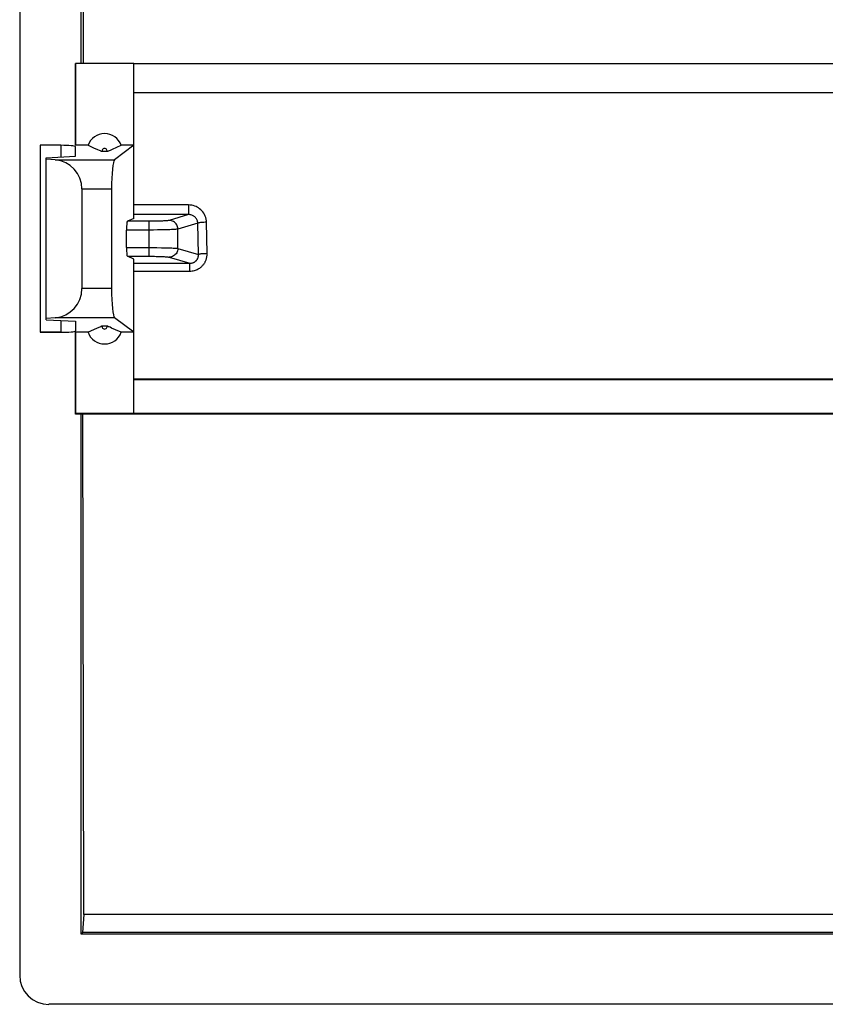
# Model space of a CAD drawing. Units: millimetres. Extents: x -86.1 to -41.5, y 18 to 70.8.
# Drawn here: x -86.1 to -72.3, y 18 to 34.9 of the extents above; entities that cross this region are included whole.
import ezdxf

# ---------------------------------------------------------------- set-up
doc = ezdxf.new("R2010")
doc.units = ezdxf.units.MM
doc.header["$LTSCALE"] = 16.335
doc.layers.get('0').update_dxf_attribs({"linetype": 'CONTINUOUS'})
for name, color, linetype in [('ASSI', 7, 'CONTINUOUS'), ('DRAFT', 7, 'CONTINUOUS'), ('RACCORDO', 7, 'CONTINUOUS'), ('SMUSSO', 7, 'CONTINUOUS')]:
    doc.layers.add(name, color=color, linetype=linetype)

msp = doc.modelspace()

# ---------------------------------------------------------------- linework, layer by layer
at = {"color": 7, "linetype": 'CONTINUOUS'}
for p, q in [((-85.16, 32.752), (-85.16, 34.152)), ((-84.16, 34.152), (-85.16, 34.152)), ((-85.763, 32.752), (-85.763, 29.552)), ((-85.41, 32.752), (-85.763, 32.752)), ((-85.763, 29.552), (-85.41, 29.552)), ((-85.16, 28.152), (-85.16, 29.552)), ((-85.03, 28.152), (-85.16, 28.152)), ((-85.06, 19.25), (-85.06, 28.152))]:
    msp.add_line(p, q, dxfattribs=at)
at = {"layer": 'ASSI', "color": 7, "linetype": 'CONTINUOUS'}
msp.add_line((-42.606, 19.584), (-85.014, 19.584), dxfattribs=at)
at = {"layer": 'DRAFT', "color": 7, "linetype": 'CONTINUOUS'}
for p, q in [((-85.038, 40.802), (-85.027, 34.152)), ((-85.16, 34.152), (-85.16, 32.752)), ((-84.16, 31.502), (-84.16, 34.152)), ((-85.763, 32.752), (-85.763, 29.552)), ((-85.41, 32.752), (-85.763, 32.752)), ((-84.943, 32.752), (-85.16, 32.752)), ((-85.16, 32.564), (-85.16, 32.73)), ((-84.943, 32.752), (-84.849, 32.71)), ((-84.849, 32.71), (-84.78, 32.679)), ((-84.524, 32.687), (-84.377, 32.752)), ((-84.16, 32.752), (-84.377, 32.752)), ((-85.66, 32.539), (-85.16, 32.564)), ((-85.66, 29.765), (-85.66, 32.539)), ((-84.78, 32.679), (-84.754, 32.668)), ((-84.754, 32.668), (-84.737, 32.661)), ((-84.615, 32.647), (-84.705, 32.647)), ((-84.579, 32.662), (-84.559, 32.671)), ((-84.559, 32.671), (-84.524, 32.687)), ((-84.16, 28.167), (-84.16, 30.802)), ((-85.66, 29.765), (-85.16, 29.74)), ((-85.16, 29.74), (-85.16, 29.574)), ((-85.41, 29.552), (-85.763, 29.552)), ((-85.16, 29.552), (-85.16, 28.167)), ((-84.943, 29.552), (-85.16, 29.552)), ((-84.796, 29.618), (-84.943, 29.552)), ((-84.761, 29.633), (-84.796, 29.618)), ((-84.741, 29.642), (-84.761, 29.633)), ((-84.615, 29.657), (-84.705, 29.657)), ((-84.566, 29.637), (-84.583, 29.644)), ((-84.54, 29.625), (-84.566, 29.637)), ((-84.471, 29.594), (-84.54, 29.625)), ((-84.377, 29.552), (-84.471, 29.594)), ((-84.16, 29.552), (-84.377, 29.552)), ((-69.91, 28.752), (-84.16, 28.752)), ((-69.896, 28.738), (-84.16, 28.738)), ((-85.16, 28.167), (-69.896, 28.166)), ((-85.014, 19.584), (-85.03, 28.152)), ((-69.91, 28.152), (-85.03, 28.152)), ((-85.014, 19.584), (-85.039, 19.281)), ((-85.039, 19.281), (-85.06, 19.25)), ((-42.56, 19.25), (-85.06, 19.25)), ((-42.581, 19.281), (-85.039, 19.281))]:
    msp.add_line(p, q, dxfattribs=at)
at = {"layer": 'DRAFT', "color": 250, "linetype": 'CONTINUOUS'}
for p, q in [((-85.41, 32.752), (-85.41, 32.551)), ((-85.41, 29.753), (-85.41, 29.552))]:
    msp.add_line(p, q, dxfattribs=at)
at = {"layer": 'DRAFT', "color": 7, "linetype": 'CONTINUOUS'}
for points in [[(-84.737, 32.661), (-84.729, 32.657), (-84.721, 32.654), (-84.713, 32.65), (-84.705, 32.647)], [(-84.615, 32.647), (-84.61, 32.649), (-84.604, 32.652), (-84.597, 32.654), (-84.591, 32.657), (-84.579, 32.662)], [(-84.705, 29.657), (-84.711, 29.655), (-84.717, 29.652), (-84.723, 29.65), (-84.729, 29.647), (-84.741, 29.642)], [(-84.583, 29.644), (-84.591, 29.647), (-84.599, 29.651), (-84.607, 29.654), (-84.615, 29.657)]]:
    msp.add_lwpolyline(points, dxfattribs=at)
for centre, radius, start, end in [((-84.66, 32.652), 0.3, 19.4712, 160.5288), ((-84.66, 32.652), 0.0449, 353.6284, 186.3716), ((-84.66, 29.652), 0.3, 199.4712, 340.5288), ((-84.66, 29.652), 0.0449, 173.6284, 6.3716)]:
    msp.add_arc(centre, radius, start, end, dxfattribs=at)
for centre, start_param, end_param in [((-85.41, 32.73), 0, 1.570796), ((-85.41, 29.574), -1.570796, 0)]:
    msp.add_ellipse(centre, major_axis=(0.25, 0), ratio=0.087489, start_param=start_param, end_param=end_param, dxfattribs=at)
at = {"layer": 'RACCORDO', "color": 7, "linetype": 'CONTINUOUS'}
for p, q in [((-86.113, 70.255), (-86.113, 18.549)), ((-85.06, 34.152), (-85.06, 66.813)), ((-84.16, 32.752), (-84.489, 32.503)), ((-85.505, 32.503), (-85.66, 32.517)), ((-85.049, 32.005), (-85.049, 30.299)), ((-84.542, 32.005), (-84.542, 30.299)), ((-84.16, 31.502), (-84.271, 31.452)), ((-84.287, 31.002), (-84.287, 31.302)), ((-84.16, 30.802), (-84.271, 30.852)), ((-85.505, 29.801), (-85.66, 29.787)), ((-84.16, 29.552), (-84.489, 29.801)), ((-42.007, 18.049), (-85.613, 18.049))]:
    msp.add_line(p, q, dxfattribs=at)
at = {"layer": 'RACCORDO', "color": 250, "linetype": 'CONTINUOUS'}
for p, q in [((-85.505, 32.503), (-84.489, 32.503)), ((-85.049, 32.005), (-84.542, 32.005)), ((-83.224, 31.731), (-84.16, 31.731)), ((-83.224, 31.731), (-83.224, 31.565)), ((-83.224, 31.565), (-84.16, 31.565)), ((-83.224, 31.565), (-83.554, 31.467)), ((-83.899, 31.452), (-84.271, 31.452)), ((-83.899, 30.852), (-83.899, 31.452)), ((-83.845, 31.452), (-83.899, 31.452)), ((-83.797, 31.453), (-83.845, 31.452)), ((-83.064, 31.419), (-83.406, 31.317)), ((-83.054, 30.882), (-83.064, 31.419)), ((-82.907, 30.898), (-82.917, 31.435)), ((-83.822, 31.302), (-84.287, 31.302)), ((-83.754, 31.303), (-83.822, 31.302)), ((-83.691, 31.304), (-83.754, 31.303)), ((-83.632, 31.305), (-83.691, 31.304)), ((-83.574, 31.307), (-83.632, 31.305)), ((-83.406, 30.987), (-83.406, 31.317)), ((-84.287, 31.002), (-83.854, 31.002)), ((-83.854, 31.002), (-83.767, 31.001)), ((-83.767, 31.001), (-83.686, 31)), ((-83.686, 31), (-83.615, 30.999)), ((-83.406, 30.987), (-83.054, 30.882)), ((-84.16, 30.733), (-83.203, 30.733)), ((-83.554, 30.837), (-83.203, 30.733)), ((-83.203, 30.599), (-83.203, 30.733)), ((-84.16, 30.599), (-83.203, 30.599)), ((-84.542, 30.299), (-85.049, 30.299)), ((-84.489, 29.801), (-85.505, 29.801))]:
    msp.add_line(p, q, dxfattribs=at)
for points in [[(-82.917, 31.435), (-82.918, 31.462), (-82.923, 31.489), (-82.929, 31.515), (-82.939, 31.541), (-82.95, 31.566), (-82.964, 31.59), (-82.979, 31.611), (-82.997, 31.632), (-83.015, 31.65), (-83.034, 31.666), (-83.054, 31.68), (-83.075, 31.693), (-83.096, 31.703), (-83.119, 31.712), (-83.142, 31.72), (-83.168, 31.725), (-83.195, 31.729), (-83.224, 31.731)], [(-83.064, 31.419), (-83.065, 31.433), (-83.068, 31.446), (-83.071, 31.459), (-83.076, 31.472), (-83.082, 31.484), (-83.089, 31.496), (-83.097, 31.507), (-83.106, 31.517), (-83.116, 31.526), (-83.126, 31.534), (-83.136, 31.541), (-83.147, 31.547), (-83.158, 31.552), (-83.17, 31.556), (-83.182, 31.56), (-83.195, 31.563), (-83.209, 31.565), (-83.224, 31.565)], [(-83.733, 31.454), (-83.775, 31.453), (-83.797, 31.453)], [(-83.554, 31.467), (-83.561, 31.465), (-83.571, 31.464), (-83.583, 31.462), (-83.598, 31.461), (-83.614, 31.46), (-83.632, 31.458), (-83.651, 31.457), (-83.671, 31.456), (-83.692, 31.455), (-83.712, 31.455), (-83.733, 31.454)], [(-83.406, 31.317), (-83.408, 31.337), (-83.411, 31.356), (-83.418, 31.374), (-83.426, 31.392), (-83.437, 31.408), (-83.45, 31.423), (-83.464, 31.436), (-83.48, 31.447), (-83.498, 31.455), (-83.516, 31.462), (-83.535, 31.466), (-83.554, 31.467)], [(-82.917, 31.435), (-82.94, 31.434), (-82.962, 31.433), (-82.984, 31.432), (-83.004, 31.43), (-83.022, 31.428), (-83.037, 31.426), (-83.049, 31.424), (-83.058, 31.421), (-83.064, 31.419)], [(-83.406, 31.317), (-83.416, 31.316), (-83.43, 31.314), (-83.448, 31.313), (-83.469, 31.311), (-83.492, 31.31), (-83.518, 31.309), (-83.545, 31.307), (-83.574, 31.307)], [(-84.271, 30.852), (-83.867, 30.852), (-83.836, 30.852), (-83.806, 30.852), (-83.777, 30.851), (-83.75, 30.851), (-83.724, 30.85), (-83.7, 30.849), (-83.678, 30.848), (-83.658, 30.847), (-83.641, 30.846), (-83.625, 30.845), (-83.611, 30.844), (-83.598, 30.843), (-83.587, 30.842), (-83.577, 30.841), (-83.568, 30.84), (-83.56, 30.839), (-83.554, 30.837)], [(-83.615, 30.999), (-83.555, 30.997), (-83.53, 30.996), (-83.508, 30.995), (-83.488, 30.994), (-83.47, 30.993), (-83.453, 30.992), (-83.439, 30.991), (-83.426, 30.99), (-83.415, 30.988), (-83.406, 30.987)], [(-83.406, 30.987), (-83.408, 30.968), (-83.411, 30.948), (-83.418, 30.93), (-83.426, 30.912), (-83.437, 30.896), (-83.45, 30.882), (-83.464, 30.869), (-83.48, 30.858), (-83.498, 30.849), (-83.516, 30.843), (-83.535, 30.839), (-83.554, 30.837)], [(-83.203, 30.599), (-83.182, 30.6), (-83.161, 30.602), (-83.142, 30.605), (-83.124, 30.609), (-83.106, 30.615), (-83.09, 30.621), (-83.074, 30.627), (-83.06, 30.635), (-83.046, 30.643), (-83.033, 30.651), (-83.021, 30.66), (-83.01, 30.669), (-83, 30.678), (-82.99, 30.687), (-82.981, 30.697), (-82.973, 30.706), (-82.966, 30.715), (-82.959, 30.725), (-82.953, 30.734), (-82.947, 30.743), (-82.942, 30.752), (-82.937, 30.762), (-82.933, 30.771), (-82.929, 30.78), (-82.925, 30.789), (-82.922, 30.799), (-82.919, 30.808), (-82.916, 30.817), (-82.914, 30.827), (-82.912, 30.836), (-82.91, 30.846), (-82.909, 30.856), (-82.908, 30.866), (-82.907, 30.876), (-82.907, 30.887), (-82.907, 30.898)], [(-83.203, 30.733), (-83.192, 30.733), (-83.182, 30.734), (-83.172, 30.736), (-83.162, 30.738), (-83.153, 30.74), (-83.145, 30.743), (-83.137, 30.747), (-83.13, 30.75), (-83.123, 30.754), (-83.116, 30.758), (-83.11, 30.763), (-83.104, 30.767), (-83.099, 30.772), (-83.094, 30.776), (-83.09, 30.781), (-83.086, 30.786), (-83.082, 30.791), (-83.079, 30.795), (-83.076, 30.8), (-83.073, 30.805), (-83.07, 30.809), (-83.068, 30.814), (-83.066, 30.818), (-83.064, 30.823), (-83.062, 30.828), (-83.061, 30.832), (-83.059, 30.837), (-83.058, 30.842), (-83.057, 30.846), (-83.056, 30.851), (-83.055, 30.856), (-83.055, 30.861), (-83.054, 30.866), (-83.054, 30.872), (-83.054, 30.877), (-83.054, 30.882)], [(-82.907, 30.898), (-82.93, 30.897), (-82.952, 30.896), (-82.974, 30.895), (-82.994, 30.894), (-83.012, 30.892), (-83.027, 30.89), (-83.039, 30.887), (-83.049, 30.885), (-83.054, 30.882)]]:
    msp.add_lwpolyline(points, dxfattribs=at)
at = {"layer": 'RACCORDO', "color": 7, "linetype": 'CONTINUOUS'}
for centre, major_axis, ratio, start_param, end_param in [((-85.549, 32.005), (0, 0.5), 1, -1.570796, -0.087266), ((-84.484, 32.005), (0, 0.5), 0.115721, 0.087266, 1.570796), ((-84.27, 31.302), (0, 0.15), 0.115721, 0.05236, 1.570796), ((-84.27, 31.002), (0, 0.15), 0.115721, -4.712389, -3.193953), ((-85.549, 30.299), (0.5, 0), 1, -1.48353, 0), ((-84.484, 30.299), (0, 0.5), 0.115721, -4.712389, -3.228859), ((-85.613, 18.549), (0.354, 0.354), 0.999315, 2.356537, 3.926648)]:
    msp.add_ellipse(centre, major_axis=major_axis, ratio=ratio, start_param=start_param, end_param=end_param, dxfattribs=at)
at = {"layer": 'SMUSSO', "color": 7, "linetype": 'CONTINUOUS'}
for p, q in [((-84.16, 34.152), (-68.998, 34.152)), ((-84.16, 33.655), (-69.001, 33.655))]:
    msp.add_line(p, q, dxfattribs=at)

doc.saveas('drawing.dxf')
